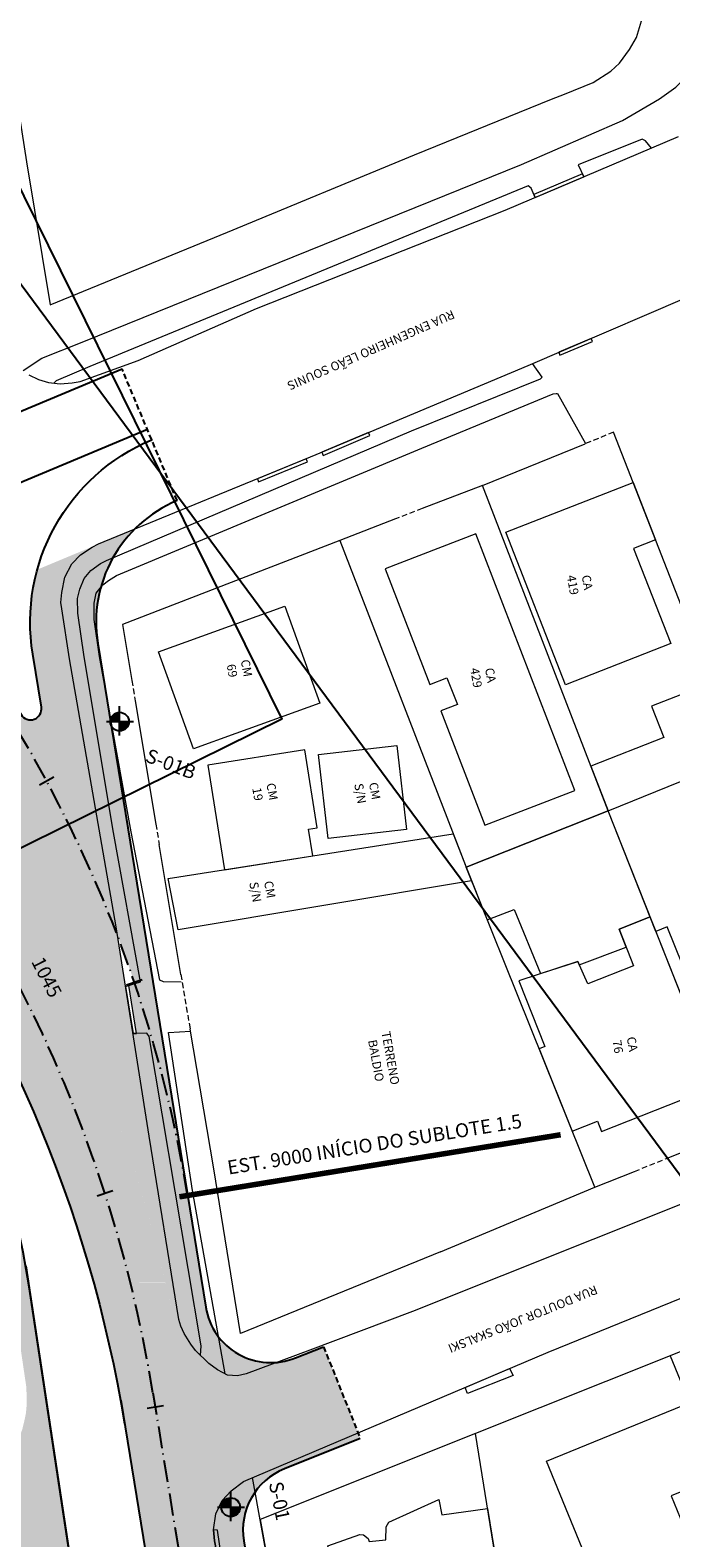
# Model space of a CAD drawing. Units: metres. Extents: x 674675 to 680977, y 7176859 to 7185862.
# Drawn here: x 675749 to 675807, y 7185384 to 7185521 of the extents above; entities that cross this region are included whole.
import ezdxf

# ---------------------------------------------------------------- set-up
doc = ezdxf.new("R2010")
doc.units = ezdxf.units.M
for name, pattern in [('ACAD_ISO12W100', [21, 12, -3, 0, -3, 0, -3]), ('DASHED', [0.75, 0.5, -0.25]), ('LIN3', [3, 2, -0.5, 0, -0.5])]:
    doc.linetypes.add(name, pattern=pattern)
for name, color, linetype, lineweight in [('CALCADA', 44, 'Continuous', 0), ('CERCA_ARAME', 2, 'cerca', 0), ('CERCA_TELA', 2, 'TRACO0', 0), ('EDIF_ALVENARIA', 251, 'Continuous', 0), ('EDIF_MADEIRA', 251, 'Continuous', 0), ('EDIFICACAO', 5, 'Continuous', 0), ('GRADE', 2, 'GRADE', 0), ('GUIA_REBAIXADA_EXISTENTE', 3, 'Continuous', 0), ('MURO_ALVENARIA', 3, 'Continuous', 0), ('MURO_GRADE', 3, 'Continuous', 0), ('MURO_PRE_FABRICADO', 3, 'Continuous', 0), ('Pavimentos', 3, 'Continuous', 0), ('PORTAO', 8, 'DASHED', 0), ('TERRENO', 251, 'Continuous', 0), ('TOPONIMIA_VIAS', 2, 'Continuous', 0), ('VIA_ PAVIMENTADA', 1, 'Continuous', 0)]:
    doc.layers.add(name, color=color, linetype=linetype, lineweight=lineweight)
for name, color, linetype in [('P-SONDAGENS', 3, 'Continuous'), ('P-SONDAGENS_SPR', 3, 'Continuous'), ('PG-EIXO', 1, 'LIN3'), ('PG-EST', 2, 'Continuous'), ('PG-LIM-PAV', 2, 'DASHED'), ('PG-MFIO', 5, 'Continuous')]:
    doc.layers.add(name, color=color, linetype=linetype)
doc.styles.add('ARIAL', font='ARIAL.TTF', dxfattribs={"height": 2})
doc.styles.add('ROMANS', font='romans.shx')
doc.styles.get("Standard").update_dxf_attribs({"font": 'ARIAL.TTF'})
doc.linetypes.add('cerca', pattern='A,5,0,["X",Standard,S=0.5,R=0,X=0,Y=-0.25],0.1', length=5.1)
doc.linetypes.add('GRADE', pattern='A,2,-0.2,["/\\",Standard,S=0.5,R=0,X=-0.1,Y=-0.25],-0.85', length=3.05)
doc.linetypes.add('TRACO0', pattern='A,2,-0.25,["0",Standard,S=0.5,R=0,X=-0.1,Y=-0.25],-0.3', length=2.55)

# ---------------------------------------------------------------- blocks, each defined once
blk = doc.blocks.new('AeccTickLine')
blk.add_line((0, -0.5), (0, 0.5))

msp = doc.modelspace()

# ---------------------------------------------------------------- hatches: boundary and pattern name
at = {"layer": 'P-SONDAGENS'}
h = msp.add_hatch(color=253, dxfattribs=at)
h.paths.add_polyline_path([(675766.757, 7185386.593), (675766.757, 7185385.741, 0.4142136), (675767.609, 7185386.593)])
h.paths.add_polyline_path([(675766.757, 7185386.593), (675766.757, 7185387.445, 0.4142136), (675765.905, 7185386.593)])
at = {"layer": 'P-SONDAGENS_SPR'}
h = msp.add_hatch(color=253, dxfattribs=at)
h.paths.add_polyline_path([(675756.647, 7185458.065), (675756.647, 7185457.212, 0.4142136), (675757.499, 7185458.065)])
h.paths.add_polyline_path([(675756.647, 7185458.065), (675756.647, 7185458.917, 0.4142136), (675755.795, 7185458.065)])
at = {"layer": 'Pavimentos'}
h = msp.add_hatch(color=143, dxfattribs=at)
h.paths.add_polyline_path([(675759.324, 7185429.427), (675759.131, 7185429.728), (675757.869, 7185429.696), (675759.344, 7185420.351), (675761.502, 7185407.019), (675763.092, 7185407.019)], flags=17)
h.paths.add_polyline_path([(675762.834, 7185414.956, 0.0414695), (675758.028, 7185434.238), (675757.484, 7185434.062), (675758.172, 7185429.703), (675759.131, 7185429.728), (675759.324, 7185429.427), (675763.092, 7185407.019), (675764.126, 7185407.019)])
h.paths.add_polyline_path([(675763.092, 7185407.019), (675761.502, 7185407.019), (675762.043, 7185403.675), (675762.227, 7185403.061), (675762.515, 7185402.408), (675763.13, 7185401.419), (675763.555, 7185400.862), (675764.02, 7185400.403), (675764.057, 7185401.283)])
h.paths.add_polyline_path([(675764.49, 7185404.784), (675764.126, 7185407.019), (675763.092, 7185407.019), (675764.057, 7185401.283), (675764.02, 7185400.403), (675764.771, 7185399.659), (675765.547, 7185399.092), (675766.248, 7185398.725), (675765.647, 7185402.102, -0.1235832)])
h.paths.add_polyline_path([(675765.647, 7185402.102), (675766.248, 7185398.725), (675766.459, 7185398.615), (675767.375, 7185398.544), (675768.165, 7185398.747), (675770.909, 7185399.769, -0.2554828)])
h.paths.add_polyline_path([(675755.192, 7185461.9), (675754.817, 7185463.983), (675754.321, 7185467.353), (675754.337, 7185468.844), (675754.516, 7185469.762), (675754.937, 7185470.294, -0.0608764), (675756.048, 7185472.985), (675755.457, 7185472.734), (675754.91, 7185472.455), (675754.027, 7185471.811), (675753.429, 7185471.087), (675753.012, 7185470.106), (675752.826, 7185469.262), (675752.853, 7185467.946), (675753.423, 7185463.967), (675756.084, 7185447.983), (675758.535, 7185434.402), (675758.028, 7185434.238, -0.0414695), (675762.834, 7185414.956)])
h.paths.add_polyline_path([(675753.423, 7185463.967), (675752.853, 7185467.946), (675752.826, 7185469.262), (675753.012, 7185470.106), (675753.429, 7185471.087), (675754.027, 7185471.811), (675754.91, 7185472.455), (675755.457, 7185472.734), (675756.048, 7185472.985, -0.0682472), (675758.019, 7185475.582), (675754.724, 7185474.231), (675754.138, 7185473.951), (675753.076, 7185473.224), (675752.31, 7185472.42), (675751.674, 7185471.214), (675751.381, 7185469.802), (675751.31, 7185468.915), (675751.381, 7185468.341), (675752.072, 7185463.771), (675756.335, 7185439.412), (675756.471, 7185438.553, -0.0095588), (675758.028, 7185434.238), (675758.535, 7185434.402), (675756.084, 7185447.983)])
h.paths.add_polyline_path([(675754.937, 7185470.294), (675754.516, 7185469.762), (675754.337, 7185468.844), (675754.321, 7185467.353), (675754.817, 7185463.983), (675755.192, 7185461.9), (675754.66, 7185465.168, -0.1081845)], flags=17)
h = msp.add_hatch(color=143, dxfattribs=at)
edge = h.paths.add_edge_path()
edge.add_line((675754.431, 7185474.091), (675749.156, 7185471.898))
edge.add_arc((675766.504, 7185467.096), 18, 164.53011, 189.24635)
edge.add_line((675748.738, 7185464.204), (675749.522, 7185459.384))
edge.add_arc((675748.535, 7185459.223), 1, -148.60814, 9.24635, ccw=False)
edge.add_line((675747.682, 7185458.702), (675746.848, 7185458.149))
edge.add_arc((675644.393, 7185395.675), 120, 20.93565, 31.37356, ccw=False)
edge.add_line((675756.471, 7185438.553), (675756.335, 7185439.412))
edge.add_line((675756.335, 7185439.412), (675752.072, 7185463.771))
edge.add_line((675752.072, 7185463.771), (675751.381, 7185468.341))
edge.add_line((675751.381, 7185468.341), (675751.31, 7185468.915))
edge.add_line((675751.31, 7185468.915), (675751.381, 7185469.802))
edge.add_line((675751.381, 7185469.802), (675751.674, 7185471.214))
edge.add_line((675751.674, 7185471.214), (675752.31, 7185472.42))
edge.add_line((675752.31, 7185472.42), (675753.076, 7185473.224))
edge.add_line((675753.076, 7185473.224), (675754.138, 7185473.951))
edge.add_line((675754.138, 7185473.951), (675754.431, 7185474.091))
h = msp.add_hatch(color=143, dxfattribs=at)
h.paths.add_polyline_path([(675740.836, 7185445.464), (675742.26, 7185436.291, -0.0657495), (675754.392, 7185407.019), (675757.624, 7185407.019, 0.0845)], flags=16)
h.paths.add_polyline_path([(675745.836, 7185444.285), (675740.115, 7185449.974), (675740.267, 7185449.129), (675740.836, 7185445.464, -0.0845), (675757.624, 7185407.019), (675758.047, 7185407.019), (675755.01, 7185425.674, 0.0402758)], flags=17)
h.paths.add_polyline_path([(675758.047, 7185407.019), (675760.815, 7185407.019, 0.0379165), (675755.01, 7185425.674)], flags=17)
h.paths.add_polyline_path([(675745.836, 7185444.285, -0.0402758), (675755.01, 7185425.674), (675753.167, 7185436.994)], flags=16)
edge = h.paths.add_edge_path()
edge.add_line((675740.596, 7185453.115), (675740.243, 7185452.857))
edge.add_arc((675635.091, 7185378.129), 129, 30.85273, 35.40028, ccw=False)
edge.add_line((675745.836, 7185444.285), (675753.167, 7185436.994))
edge.add_line((675753.167, 7185436.994), (675755.01, 7185425.674))
edge.add_arc((675635.091, 7185378.129), 129, 12.94152, 21.62719, ccw=False)
edge.add_line((675760.815, 7185407.019), (675761.502, 7185407.019))
edge.add_line((675761.502, 7185407.019), (675759.344, 7185420.351))
edge.add_line((675759.344, 7185420.351), (675756.471, 7185438.553))
edge.add_arc((675644.393, 7185395.675), 120, 20.93565, 40.18888)
edge.add_line((675736.064, 7185473.112), (675736.572, 7185469.784))
edge.add_line((675736.572, 7185469.784), (675738.481, 7185459.111))
edge.add_arc((675632.867, 7185382.457), 130.5, 30.67188, 35.97207, ccw=False)
edge.add_arc((675744.466, 7185448.645), 0.75, -147.95823, 30.67188, ccw=False)
edge.add_arc((675636.14, 7185380.23), 127.371, 32.27663, 34.90586)
h = msp.add_hatch(color=143, dxfattribs=at)
edge = h.paths.add_edge_path()
edge.add_arc((675637.509, 7185375.725), 121, 9.24635, 30.0361, ccw=False)
edge.add_line((675756.937, 7185395.167), (675757.101, 7185394.157))
edge.add_arc((675637.674, 7185374.715), 121, 9.24635, 30.04591)
edge.add_line((675742.414, 7185435.299), (675742.26, 7185436.291))
for points in [[(675748.408, 7185406.637, 0.0498809), (675744.469, 7185422.064), (675745.741, 7185413.871), (675748.156, 7185397.527), (675748.185, 7185396.696), (675748.194, 7185395.958), (675748.12, 7185395.157), (675747.996, 7185394.55), (675747.789, 7185393.683), (675747.788, 7185393.68), (675747.512, 7185392.967), (675747.215, 7185392.203), (675747.1, 7185391.898), (675747.417, 7185389.8), (675750.75, 7185391.168)], [(675764.771, 7185399.659), (675763.555, 7185400.862), (675763.13, 7185401.419), (675762.515, 7185402.408), (675762.227, 7185403.061), (675762.043, 7185403.675), (675761.501, 7185407.023), (675760.815, 7185407.018, -0.016121), (675762.415, 7185398.857), (675762.858, 7185396.137), (675775.204, 7185401.204), (675772.641, 7185400.178, -0.0745769), (675770.909, 7185399.769), (675768.165, 7185398.747), (675767.375, 7185398.544), (675766.459, 7185398.615), (675765.547, 7185399.092)]]:
    msp.add_hatch(color=143, dxfattribs=at).paths.add_polyline_path(points)
h = msp.add_hatch(color=143, dxfattribs=at)
h.paths.add_polyline_path([(675760.823, 7185406.981), (675757.623, 7185407.022, -0.0204465), (675759.676, 7185397.012), (675760.009, 7185394.968), (675762.858, 7185396.137), (675762.415, 7185398.857, 0.016049)])
h.paths.add_polyline_path([(675757.623, 7185407.022), (675754.38, 7185407.064, -0.0251581), (675756.937, 7185395.167), (675757.16, 7185393.799), (675760.009, 7185394.968), (675759.676, 7185397.012, 0.0204465)])
h = msp.add_hatch(color=240, dxfattribs=at)
h.paths.add_polyline_path([(675772.983, 7185335.881), (675772.985, 7185335.892), (675772.494, 7185338.795), (675772.204, 7185338.725), (675774.438, 7185325.005), (675775.092, 7185325.135)])
h.paths.add_polyline_path([(675775.204, 7185401.204), (675762.858, 7185396.137), (675772.204, 7185338.725), (675772.494, 7185338.795), (675770.045, 7185353.268), (675768.742, 7185361.105), (675765.473, 7185382.605), (675765.278, 7185383.544), (675765.198, 7185384.527), (675765.395, 7185385.99), (675765.986, 7185387.217), (675766.788, 7185388.1), (675767.921, 7185388.948), (675778.341, 7185393.366)])
h = msp.add_hatch(color=240, dxfattribs=at)
h.paths.add_polyline_path([(675760.009, 7185394.968), (675757.16, 7185393.799), (675767.507, 7185330.236), (675767.621, 7185329.676), (675768.875, 7185323.898), (675771.494, 7185324.419)])
h.paths.add_polyline_path([(675762.858, 7185396.137), (675760.009, 7185394.968), (675771.494, 7185324.419), (675774.438, 7185325.005)])
h = msp.add_hatch(color=143, dxfattribs=at)
h.paths.add_polyline_path([(675767.947, 7185383.548, -0.1974878), (675768.981, 7185387.992), (675768.744, 7185389.297), (675767.921, 7185388.948), (675766.788, 7185388.1), (675765.986, 7185387.217), (675765.395, 7185385.99), (675765.198, 7185384.527), (675765.564, 7185384.501), (675768.394, 7185365.027), (675770.424, 7185352.827), (675770.128, 7185352.777), (675770.872, 7185348.377), (675772.226, 7185348.421), (675774.052, 7185336.703), (675773.946, 7185336.576), (675773.702, 7185336.37), (675773.242, 7185336.17), (675774.491, 7185329.751), (675774.997, 7185329.8), (675775.274, 7185329.732), (675775.472, 7185329.461), (675776.279, 7185325.371), (675777.387, 7185325.591, -0.0087458), (675777.337, 7185325.867)])
h.paths.add_polyline_path([(675771.639, 7185390.083), (675778.549, 7185392.848), (675778.341, 7185393.366), (675768.744, 7185389.297), (675768.981, 7185387.992, -0.1438687)])
h.paths.add_polyline_path([(675765.564, 7185384.501), (675765.198, 7185384.527), (675765.278, 7185383.544), (675765.473, 7185382.605), (675770.128, 7185352.777), (675770.424, 7185352.827), (675768.394, 7185365.027)], flags=17)
h.paths.add_polyline_path([(675775.472, 7185329.461), (675775.274, 7185329.732), (675774.997, 7185329.8), (675774.491, 7185329.751), (675774.197, 7185329.693), (675775.092, 7185325.135), (675776.279, 7185325.371)])
h = msp.add_hatch(color=240, dxfattribs=at)
h.paths.add_polyline_path([(675750.187, 7185371.506), (675750.22, 7185371.239), (675751.781, 7185347.475), (675751.921, 7185346.244), (675753.149, 7185337.345), (675755.375, 7185321.212), (675757.732, 7185321.681)])
h.paths.add_polyline_path([(675750.75, 7185391.168), (675747.417, 7185389.8), (675750.001, 7185372.737), (675750.054, 7185372.594), (675750.187, 7185371.506), (675757.732, 7185321.681), (675761.071, 7185322.345), (675760.204, 7185327.699), (675758.374, 7185340.818)])
h.paths.add_polyline_path([(675747.417, 7185389.8), (675741.974, 7185387.566), (675732.712, 7185383.928), (675732.637, 7185383.895), (675735.641, 7185376.39), (675739.63, 7185378.087), (675741.893, 7185378.532), (675743.557, 7185378.398), (675745.059, 7185377.842), (675746.139, 7185377.18), (675746.311, 7185377.075), (675747.655, 7185375.928), (675748.384, 7185375.187), (675749.108, 7185374.341), (675749.805, 7185373.268), (675750.001, 7185372.737)])

# ---------------------------------------------------------------- linework, layer by layer
for points in [[(675731.792, 7185314.252), (675545.268, 7185566.226), (675643.325, 7185638.813), (675829.849, 7185386.839)], [(675662.022, 7185404.27), (675592.635, 7185544.826), (675702.031, 7185598.831), (675771.418, 7185458.275)]]:
    msp.add_lwpolyline(points, close=True)
at = {"linetype": 'ACAD_ISO12W100', "ltscale": 0.35, "const_width": 0.5, "flags": 128}
msp.add_lwpolyline([(675762.094, 7185414.836), (675796.78, 7185420.482)], dxfattribs=at)
at = {"layer": 'CALCADA'}
for points in [[(675747.872, 7185490.005), (675749.565, 7185491.121), (675753.242, 7185492.582), (675777.994, 7185502.605), (675793.21, 7185508.735), (675802.421, 7185512.766), (675805.778, 7185514.734), (675807.251, 7185515.784), (675808.116, 7185516.669), (675808.782, 7185518.166), (675809.043, 7185519.596), (675809.135, 7185521.003), (675808.898, 7185522.415), (675808.171, 7185524.312), (675807.2, 7185526.456), (675805.844, 7185528.696), (675803.663, 7185531.348)], [(675805.049, 7185510.241), (675804.491, 7185510.914), (675804.207, 7185511.055), (675798.38, 7185508.731), (675798.905, 7185507.63)], [(675794.469, 7185505.744), (675794.101, 7185506.601), (675793.82, 7185506.814), (675777.572, 7185500.099), (675753.944, 7185490.364), (675750.879, 7185489.079), (675750.662, 7185488.858)], [(675757.195, 7185433.968), (675758.535, 7185434.402), (675756.084, 7185447.983), (675753.423, 7185463.967), (675752.853, 7185467.946), (675752.826, 7185469.262), (675753.012, 7185470.106), (675753.429, 7185471.087), (675754.027, 7185471.811), (675754.91, 7185472.455), (675755.457, 7185472.734), (675783.197, 7185484.518), (675794.96, 7185489.261), (675795.107, 7185489.391), (675794.229, 7185490.639)], [(675762.237, 7185434.372), (675760.637, 7185434.396), (675760.305, 7185434.555), (675757.683, 7185448.049), (675754.817, 7185463.983), (675754.321, 7185467.353), (675754.337, 7185468.844), (675754.516, 7185469.762), (675755.107, 7185470.507), (675755.634, 7185470.903), (675756.376, 7185471.344), (675784.149, 7185482.946), (675796.106, 7185487.886), (675796.381, 7185487.922), (675796.503, 7185487.912), (675799.043, 7185483.354)], [(675764.02, 7185400.403), (675764.057, 7185401.283), (675759.324, 7185429.427), (675759.131, 7185429.728), (675757.869, 7185429.696)], [(675766.248, 7185398.725), (675763.28, 7185415.409), (675761.088, 7185429.786), (675763.089, 7185429.912)], [(675779.582, 7185358.514), (675777.884, 7185358.659), (675776.287, 7185359.025), (675775.245, 7185359.482), (675774.22, 7185360.265), (675773.968, 7185360.525), (675768.744, 7185389.297)]]:
    msp.add_lwpolyline(points, dxfattribs=at)
at = {"layer": 'CERCA_ARAME', "ltscale": 0.05, "flags": 128}
for points in [[(675756.921, 7185466.905), (675757.768, 7185461.804)], [(675758.075, 7185459.959), (675759.937, 7185448.746)], [(675762.217, 7185435.021), (675762.21, 7185435.062), (675760.248, 7185446.877)]]:
    msp.add_lwpolyline(points, dxfattribs=at)
at = {"layer": 'CERCA_TELA', "ltscale": 0.05, "flags": 128}
msp.add_lwpolyline([(675785.839, 7185409.824), (675767.635, 7185402.411), (675765.225, 7185417.393), (675763.059, 7185430.088)], dxfattribs=at)
at = {"layer": 'EDIFICACAO', "color": 2}
for points in [[(675805.43, 7185474.593), (675803.422, 7185473.809), (675806.798, 7185465.161), (675797.225, 7185461.423), (675791.803, 7185475.309), (675803.385, 7185479.831)], [(675798.078, 7185451.799), (675789.049, 7185475.141), (675780.815, 7185471.957), (675784.879, 7185461.451), (675786.439, 7185462.055), (675787.382, 7185459.619), (675785.872, 7185459.035), (675789.896, 7185448.634)], [(675774.872, 7185459.742), (675767.229, 7185456.981), (675763.368, 7185455.586), (675760.175, 7185464.423), (675771.679, 7185468.58)], [(675813.15, 7185454.822), (675810.503, 7185461.601), (675805.061, 7185459.477), (675806.179, 7185456.614), (675799.535, 7185454.019), (675801.11, 7185449.947)], [(675766.18, 7185444.591), (675774.217, 7185445.857), (675773.833, 7185448.29), (675774.621, 7185448.415), (675773.506, 7185455.485), (675764.683, 7185454.094)], [(675775.632, 7185447.426), (675774.746, 7185455.078), (675781.865, 7185455.902), (675782.751, 7185448.25)], [(675813.15, 7185454.822), (675819.448, 7185439.169), (675817.993, 7185438.583), (675820.846, 7185431.492), (675815.222, 7185429.229), (675815.929, 7185427.472), (675811.928, 7185425.861), (675806.486, 7185439.387), (675805.459, 7185438.974), (675801.11, 7185449.947)], [(675790.104, 7185440.027), (675792.558, 7185440.988), (675794.935, 7185435.137), (675798.336, 7185436.257), (675798.48, 7185435.934), (675802.748, 7185437.534), (675802.095, 7185439.181), (675804.932, 7185440.305), (675801.11, 7185449.947), (675788.179, 7185444.816)], [(675788.679, 7185443.573), (675761.974, 7185439.125), (675761.061, 7185443.784), (675786.997, 7185447.871)], [(675810.661, 7185425.85), (675804.932, 7185440.305), (675802.095, 7185439.181), (675803.413, 7185435.855), (675799.255, 7185434.207), (675798.336, 7185436.257), (675792.984, 7185434.493), (675795.357, 7185428.506), (675794.822, 7185428.294), (675797.837, 7185420.795), (675800.139, 7185421.704), (675800.509, 7185420.771), (675809.022, 7185424.145), (675808.661, 7185425.057)], [(675805.722, 7185365.861), (675795.507, 7185390.79), (675807.894, 7185395.866), (675810.631, 7185389.185), (675806.827, 7185387.627), (675809.285, 7185381.629), (675812.825, 7185383.079), (675814.078, 7185380.021), (675810.56, 7185378.579), (675814.359, 7185369.309)], [(675791.126, 7185380.318), (675776.492, 7185377.824), (675775.593, 7185383.081), (675778.516, 7185384.107), (675778.851, 7185384.08), (675779.257, 7185383.763), (675779.368, 7185383.466), (675780.87, 7185383.627), (675780.898, 7185384.816), (675781.136, 7185385.227), (675785.698, 7185387.296), (675785.972, 7185385.901), (675790.129, 7185386.484)]]:
    msp.add_lwpolyline(points, close=True, dxfattribs=at)
at = {"layer": 'GRADE', "ltscale": 0.05, "flags": 128}
msp.add_lwpolyline([(675789.028, 7185393.294), (675769.436, 7185385.481), (675773.968, 7185360.525)], dxfattribs=at)
at = {"layer": 'GUIA_REBAIXADA_EXISTENTE'}
for points in [[(675798.905, 7185507.63), (675798.776, 7185507.901), (675794.352, 7185506.017), (675794.469, 7185505.744)], [(675799.684, 7185492.659), (675799.555, 7185492.93), (675796.609, 7185491.663), (675796.718, 7185491.398)], [(675779.416, 7185484.083), (675779.287, 7185484.354), (675775.058, 7185482.577), (675775.164, 7185482.276)], [(675773.754, 7185481.712), (675773.624, 7185481.983), (675769.182, 7185480.161), (675769.3, 7185479.871)], [(675757.484, 7185434.062), (675757.195, 7185433.968), (675757.869, 7185429.696), (675758.172, 7185429.703)], [(675788.085, 7185397.498), (675792.138, 7185399.216), (675792.455, 7185398.568), (675788.296, 7185396.932)], [(675770.424, 7185352.827), (675768.394, 7185365.027), (675765.564, 7185384.501), (675765.198, 7185384.527), (675765.278, 7185383.544), (675765.473, 7185382.605), (675770.128, 7185352.777)]]:
    msp.add_lwpolyline(points, close=True, dxfattribs=at)
at = {"layer": 'MURO_ALVENARIA'}
for points in [[(675744.747, 7185530.869), (675748.175, 7185509.004), (675750.317, 7185495.98), (675766.45, 7185502.585), (675783.488, 7185509.624), (675795.946, 7185514.69), (675797.122, 7185515.139), (675799.753, 7185516.217), (675801.364, 7185517.242), (675802.146, 7185517.965), (675803.063, 7185519.2), (675803.677, 7185520.302), (675804.142, 7185521.832)], [(675824.284, 7185425.5), (675824.855, 7185425.73), (675813.15, 7185454.822), (675801.604, 7185484.394)], [(675789.657, 7185479.555), (675799.002, 7185483.34)], [(675781.766, 7185476.506), (675776.683, 7185474.536), (675788.179, 7185444.816), (675801.11, 7185449.947), (675789.657, 7185479.555), (675784.183, 7185477.439)], [(675812.659, 7185420.809), (675801.11, 7185449.947), (675813.15, 7185454.822)], [(675799.883, 7185415.708), (675788.179, 7185444.816)], [(675806.333, 7185418.283), (675812.659, 7185420.809), (675821.556, 7185424.399)], [(675785.839, 7185409.824), (675799.883, 7185415.708), (675803.497, 7185417.151)], [(675781.155, 7185349.333), (675788.019, 7185350.876), (675799.454, 7185353.285), (675798.407, 7185357.106), (675805.532, 7185365.785), (675818.824, 7185371.092), (675832.749, 7185376.712), (675829.917, 7185383.73), (675832.439, 7185384.717), (675823.496, 7185407.227), (675808.033, 7185400.872), (675806.741, 7185400.357), (675816.226, 7185377.343), (675831.155, 7185341.428), (675898.57, 7185368.849)], [(675795.443, 7185353.609), (675789.028, 7185393.294)]]:
    msp.add_lwpolyline(points, dxfattribs=at)
at = {"layer": 'MURO_GRADE', "ltscale": 0.1, "flags": 128}
msp.add_lwpolyline([(675806.741, 7185400.357), (675789.028, 7185393.294)], dxfattribs=at)
at = {"layer": 'MURO_PRE_FABRICADO'}
msp.add_lwpolyline([(675776.683, 7185474.536), (675756.921, 7185466.905)], dxfattribs=at)
at = {"layer": 'P-SONDAGENS', "color": 253}
for p, q in [((675766.757, 7185385.323), (675766.757, 7185387.988)), ((675765.553, 7185386.593), (675768.009, 7185386.593))]:
    msp.add_line(p, q, dxfattribs=at)
msp.add_circle((675766.757, 7185386.593), 0.852, dxfattribs=at)
at = {"layer": 'P-SONDAGENS_SPR', "color": 253, "flags": 128}
for points in [[(675756.647, 7185456.794), (675756.647, 7185459.459)], [(675755.443, 7185458.065), (675757.899, 7185458.065)]]:
    msp.add_lwpolyline(points, dxfattribs=at)
at = {"layer": 'P-SONDAGENS_SPR', "color": 253}
msp.add_circle((675756.647, 7185458.065), 0.852, dxfattribs=at)
at = {"layer": 'PG-EIXO'}
msp.add_line((675759.676, 7185397.012), (675774.156, 7185308.063), dxfattribs=at)
for centre, radius, start, end in [((675644.393, 7185395.675), 120, 9.24619, 45.15819), ((675636.3, 7185376.927), 125, 9.24636, 45.15817)]:
    msp.add_arc(centre, radius, start, end, dxfattribs=at)
at = {"layer": 'PG-LIM-PAV', "flags": 128}
for points in [[(675761.877, 7185478.168), (675756.864, 7185490.163)], [(675775.204, 7185401.204), (675778.549, 7185392.848)]]:
    msp.add_lwpolyline(points, dxfattribs=at)
at = {"layer": 'PG-MFIO', "flags": 128}
for points in [[(675748.119, 7185408.546), (675762.771, 7185311.778), (675748.408, 7185406.637, 0.1608356), (675725.722, 7185451.384), (675638.503, 7185538.122, -0.0671163), (675628.746, 7185550.848, 0.1685862), (675609.959, 7185567.215, 0.0766702), (675603.13, 7185568.811, -0.6324633), (675602.483, 7185570.498), (675609.837, 7185578.211, -0.5577949), (675643.135, 7185571.171, 0.1112938), (675668.885, 7185530.684), (675724.89, 7185474.988, -0.0632928), (675745.111, 7185449.027, -0.9840976), (675743.833, 7185448.242, 0.011609), (675740.56, 7185453.167, 0.011609)], [(675726.211, 7185501.682), (675722.601, 7185492.143, 0.2957012), (675723.981, 7185485.764), (675727.752, 7185482.014, 0.3034532), (675734.297, 7185480.732), (675756.864, 7185490.163)], [(675759.177, 7185484.627), (675736.499, 7185475.15, 0.5088935), (675736.312, 7185474.363, -0.0400491), (675747.682, 7185458.702, 0.8232706), (675749.522, 7185459.384), (675748.738, 7185464.204, -0.3470915), (675759.563, 7185483.704), (675759.563, 7185483.704)], [(675761.877, 7185478.168, 0.3470915), (675754.66, 7185465.168), (675764.49, 7185404.784, 0.4800137), (675772.641, 7185400.178), (675775.204, 7185401.204)], [(675756.748, 7185396.328), (675770.106, 7185314.271, -0.3496311), (675769.497, 7185313.184), (675764.137, 7185311.001, -0.4853104), (675762.771, 7185311.778, 0.4853104)], [(675778.549, 7185392.848), (675771.639, 7185390.083, 0.3513389), (675767.947, 7185383.548), (675777.337, 7185325.867, 0.4818864), (675788.251, 7185319.743), (675788.455, 7185319.826)]]:
    msp.add_lwpolyline(points, format="xyb", dxfattribs=at)
at = {"layer": 'PG-MFIO'}
msp.add_lwpolyline([(675733.826, 7185448.171, -0.1233678), (675757.101, 7185394.157)], format="xyb", dxfattribs=at)
at = {"layer": 'PORTAO'}
for points in [[(675801.604, 7185484.394), (675799.002, 7185483.34)], [(675784.183, 7185477.439), (675781.766, 7185476.506)], [(675757.768, 7185461.804), (675758.075, 7185459.959)], [(675759.937, 7185448.746), (675760.248, 7185446.877)], [(675762.21, 7185435.062), (675763.059, 7185430.088)], [(675803.497, 7185417.151), (675806.333, 7185418.283)]]:
    msp.add_lwpolyline(points, dxfattribs=at)
at = {"layer": 'VIA_ PAVIMENTADA'}
for points in [[(675748.376, 7185489.605), (675749.253, 7185489.181), (675750.169, 7185488.907), (675751.239, 7185488.801), (675752.328, 7185488.891), (675753.064, 7185489.018), (675758.328, 7185490.931), (675769.116, 7185495.662), (675791.737, 7185504.583), (675807.512, 7185511.288)], [(675824.257, 7185420.743), (675783.289, 7185404.406), (675773.95, 7185400.901), (675768.165, 7185398.747), (675767.375, 7185398.544), (675766.459, 7185398.615), (675765.547, 7185399.092), (675764.771, 7185399.659), (675763.555, 7185400.862), (675763.13, 7185401.419), (675762.515, 7185402.408), (675762.227, 7185403.061), (675762.043, 7185403.675), (675759.344, 7185420.351), (675756.335, 7185439.412), (675752.072, 7185463.771), (675751.381, 7185468.341), (675751.31, 7185468.915), (675751.381, 7185469.802), (675751.674, 7185471.214), (675752.31, 7185472.42), (675753.076, 7185473.224), (675754.138, 7185473.951), (675754.724, 7185474.231), (675774.543, 7185482.36), (675793.831, 7185490.468), (675811.748, 7185498.176)], [(675793.961, 7185321.792), (675784.553, 7185317.994), (675781.002, 7185318.253), (675778.549, 7185318.943), (675777.104, 7185319.869), (675775.704, 7185322.014), (675772.983, 7185335.881), (675772.985, 7185335.892), (675770.045, 7185353.268), (675768.742, 7185361.105), (675765.473, 7185382.605), (675765.278, 7185383.544), (675765.198, 7185384.527), (675765.395, 7185385.99), (675765.986, 7185387.217), (675766.788, 7185388.1), (675767.921, 7185388.948), (675795.637, 7185400.7), (675838.618, 7185418.167)]]:
    msp.add_lwpolyline(points, dxfattribs=at)

# ---------------------------------------------------------------- block references
at = {"layer": 'PG-EST'}
for p, xscale, yscale, zscale, rotation in [((675750.006, 7185452.648), 1.499999999684664, 1.499999999684664, 1.499999999684664, 118.3447874502995), ((675757.994, 7185434.338), 1.500000000289461, 1.500000000289461, 1.500000000289461, 108.7954908552362), ((675755.307, 7185415.167), 1.500000000235638, 1.500000000235638, 1.500000000235638, 287.8135403646446), ((675762.834, 7185414.956), 1.499999999767401, 1.499999999767401, 1.499999999767401, 99.24619427166407), ((675759.887, 7185395.72), 1.500000000052679, 1.500000000052679, 1.500000000052679, 279.2463623797462)]:
    msp.add_blockref('AeccTickLine', p, dxfattribs=dict(at, xscale=xscale, yscale=yscale, zscale=zscale, rotation=rotation))

# ---------------------------------------------------------------- texts
at = {"layer": 'EDIF_ALVENARIA', "char_height": 0.8, "width": 1.95032, "attachment_point": 5, "rotation": 280, "style": 'ARIAL'}
for s, insert in [('CA\\P419', (675798.445, 7185470.597)), ('CA\\P429', (675789.648, 7185462.153)), ('CA\\P76', (675802.544, 7185428.593))]:
    msp.add_mtext(s, dxfattribs=dict(at, insert=insert))
at = {"layer": 'EDIF_MADEIRA', "char_height": 0.8, "width": 1.95032, "attachment_point": 5, "rotation": 280, "style": 'ARIAL'}
for s, insert in [('CM\\P69', (675767.442, 7185462.798)), ('CM\\P19', (675769.766, 7185451.566)), ('CM\\PS/N', (675779.103, 7185451.624)), ('CM\\PS/N', (675769.555, 7185442.659))]:
    msp.add_mtext(s, dxfattribs=dict(at, insert=insert))
at = {"layer": 'P-SONDAGENS', "color": 2, "style": 'ROMANS'}
msp.add_text('S-01', height=1.27, rotation=281.45467, dxfattribs=at).set_placement((675770.219, 7185388.791))
at = {"layer": 'P-SONDAGENS_SPR', "color": 2, "insert": (675761.311, 7185454.214), "char_height": 1.27, "attachment_point": 5, "rotation": 338.94979, "style": 'ROMANS'}
msp.add_mtext('\\A1;S-01B', dxfattribs=at)
at = {"layer": 'PG-EST', "char_height": 1.27, "attachment_point": 8}
for s, insert, rotation in [('1045', (675749.092, 7185434.35), 296.98087), ('{\\fArial|b0|i0|c238|p34;EST. 9000 INÍCIO DO SUBLOTE 1.5}', (675779.948, 7185418.993), 9.06867)]:
    msp.add_mtext(s, dxfattribs=dict(at, insert=insert, rotation=rotation))
at = {"layer": 'TERRENO', "insert": (675780.542, 7185427.328), "char_height": 0.8, "width": 1.95032, "attachment_point": 5, "rotation": 280.15025, "style": 'ARIAL'}
msp.add_mtext('TERRENO\\PBALDIO', dxfattribs=at)
at = {"layer": 'TOPONIMIA_VIAS', "style": 'ARIAL'}
for s, rotation, p in [('RUA ENGENHEIRO LEÃO SOUNIS', 203.71118, (675786.905, 7185495.542)), ('RUA DOUTOR JOÃO SKALSKI', 202.02891, (675799.933, 7185406.806))]:
    msp.add_text(s, height=0.8, rotation=rotation, dxfattribs=at).set_placement(p)

doc.saveas('drawing.dxf')
